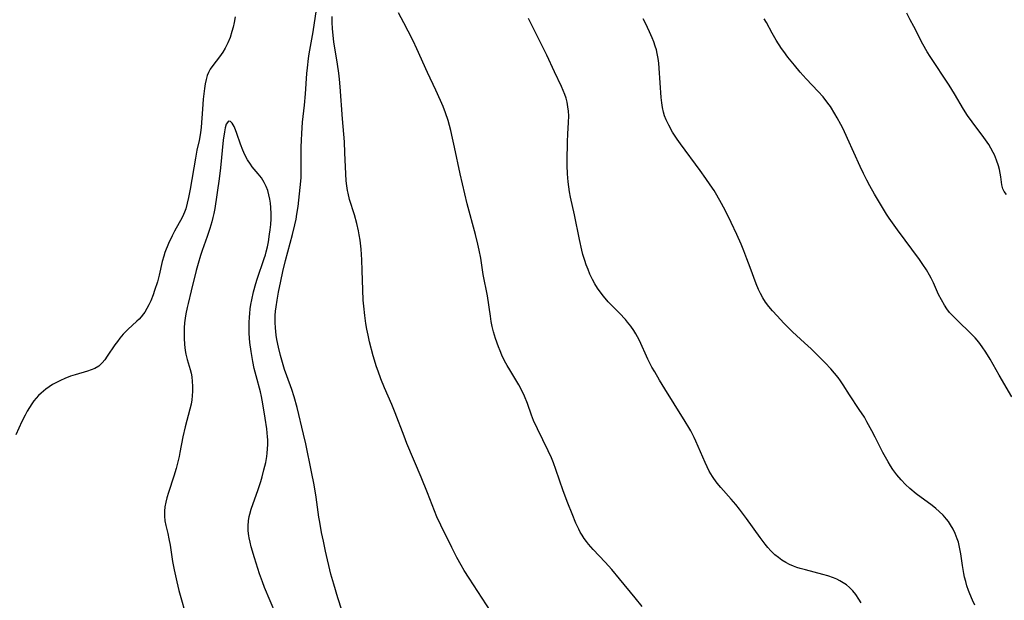
# Model space of a CAD drawing. Units: inches. Extents: x 2029119 to 2034559, y 199958 to 205492.
# Drawn here: x 2033631 to 2033777, y 201656 to 201742 of the extents above; entities that cross this region are included whole.
import ezdxf

# ---------------------------------------------------------------- set-up
doc = ezdxf.new("R2010")
doc.units = ezdxf.units.IN
doc.header["$MEASUREMENT"] = 0
doc.layers.add('c_01_T14S_R17E', color=130, linetype='Continuous')

msp = doc.modelspace()

# ---------------------------------------------------------------- linework, layer by layer
at = {"layer": 'c_01_T14S_R17E'}
for points in [[(2033678.64, 201654.37, 1036), (2033678.03, 201656.18, 1036), (2033677.41, 201658.24, 1036), (2033677.01, 201659.73, 1036), (2033676.2, 201663.12, 1036), (2033675.88, 201664.6, 1036), (2033675.61, 201665.92, 1036), (2033675.33, 201667.43, 1036), (2033675.21, 201668.18, 1036), (2033674.79, 201671.15, 1036), (2033674.49, 201672.97, 1036), (2033674.12, 201674.9, 1036), (2033673.27, 201679.07, 1036), (2033672.95, 201680.52, 1036), (2033672, 201684.46, 1036), (2033671.55, 201686.07, 1036), (2033671.19, 201687.16, 1036), (2033670.45, 201689.17, 1036), (2033670.12, 201690.12, 1036), (2033669.71, 201691.48, 1036), (2033669.51, 201692.21, 1036), (2033669.21, 201693.45, 1036), (2033668.99, 201694.56, 1036), (2033668.89, 201695.21, 1036), (2033668.82, 201695.77, 1036), (2033668.77, 201696.32, 1036), (2033668.73, 201697.09, 1036), (2033668.74, 201698.14, 1036), (2033668.78, 201698.79, 1036), (2033668.85, 201699.43, 1036), (2033669, 201700.42, 1036), (2033669.21, 201701.6, 1036), (2033669.54, 201703.24, 1036), (2033669.87, 201704.69, 1036), (2033670.26, 201706.31, 1036), (2033671.28, 201710.16, 1036), (2033671.63, 201711.59, 1036), (2033671.82, 201712.46, 1036), (2033671.95, 201713.19, 1036), (2033672.12, 201714.34, 1036), (2033672.44, 201717.13, 1036), (2033672.56, 201718.59, 1036), (2033672.6, 201719.72, 1036), (2033672.58, 201722.18, 1036), (2033672.58, 201723.15, 1036), (2033672.61, 201724.2, 1036), (2033672.66, 201725.15, 1036), (2033672.8, 201726.85, 1036), (2033673.06, 201729.4, 1036), (2033673.22, 201731.04, 1036), (2033673.42, 201734.06, 1036), (2033673.5, 201734.9, 1036), (2033673.66, 201736.29, 1036), (2033673.77, 201737.02, 1036), (2033674.38, 201740.25, 1036), (2033675.03, 201744.6, 1036)], [(2033723.21, 201654.94, 1040), (2033722.15, 201656.18, 1040), (2033719.85, 201659.03, 1040), (2033718.69, 201660.39, 1040), (2033717.73, 201661.48, 1040), (2033715.94, 201663.4, 1040), (2033715.25, 201664.17, 1040), (2033714.93, 201664.57, 1040), (2033714.59, 201665.03, 1040), (2033714.28, 201665.5, 1040), (2033714.02, 201665.95, 1040), (2033713.78, 201666.41, 1040), (2033713.38, 201667.3, 1040), (2033712.81, 201668.67, 1040), (2033712.18, 201670.25, 1040), (2033711.5, 201672.11, 1040), (2033710.41, 201675.24, 1040), (2033710.04, 201676.23, 1040), (2033709.72, 201677.02, 1040), (2033709.25, 201678.06, 1040), (2033707.66, 201681.29, 1040), (2033707.09, 201682.55, 1040), (2033706.77, 201683.32, 1040), (2033706.16, 201685.07, 1040), (2033705.74, 201686.15, 1040), (2033705.34, 201687, 1040), (2033704.89, 201687.83, 1040), (2033703.54, 201690.05, 1040), (2033703.15, 201690.73, 1040), (2033702.78, 201691.42, 1040), (2033702.37, 201692.26, 1040), (2033702.11, 201692.87, 1040), (2033701.86, 201693.49, 1040), (2033701.42, 201694.73, 1040), (2033701.14, 201695.71, 1040), (2033700.96, 201696.48, 1040), (2033700.8, 201697.27, 1040), (2033700.67, 201698.06, 1040), (2033700.24, 201701.07, 1040), (2033699.62, 201704.22, 1040), (2033699.24, 201706.63, 1040), (2033699.02, 201707.82, 1040), (2033698.82, 201708.71, 1040), (2033698.46, 201710.16, 1040), (2033697.22, 201714.73, 1040), (2033696.86, 201716.19, 1040), (2033696.19, 201719.18, 1040), (2033695.36, 201723.13, 1040), (2033695.06, 201724.5, 1040), (2033694.79, 201725.61, 1040), (2033694.39, 201727.09, 1040), (2033694, 201728.24, 1040), (2033693.65, 201729.16, 1040), (2033693.26, 201730.06, 1040), (2033692.55, 201731.63, 1040), (2033691.32, 201734.23, 1040), (2033689.74, 201737.74, 1040), (2033689.2, 201738.91, 1040), (2033688.48, 201740.38, 1040), (2033687.83, 201741.62, 1040), (2033687.01, 201743.1, 1040)], [(2033777.29, 201716.13, 1048), (2033776.92, 201716.56, 1048), (2033776.73, 201716.94, 1048), (2033776.58, 201717.54, 1048), (2033776.45, 201718.73, 1048), (2033776.36, 201719.29, 1048), (2033776.25, 201719.82, 1048), (2033776.11, 201720.36, 1048), (2033775.83, 201721.19, 1048), (2033775.5, 201721.99, 1048), (2033775.33, 201722.33, 1048), (2033774.98, 201722.99, 1048), (2033774.65, 201723.54, 1048), (2033773.94, 201724.57, 1048), (2033772.2, 201726.88, 1048), (2033771.52, 201727.86, 1048), (2033770.93, 201728.79, 1048), (2033769.58, 201731.07, 1048), (2033768.79, 201732.34, 1048), (2033765.94, 201736.61, 1048), (2033765.52, 201737.29, 1048), (2033764.85, 201738.45, 1048), (2033763.53, 201741.06, 1048), (2033763.01, 201742.06, 1048), (2033762.47, 201743.02, 1048)], [(2033662.78, 201742.48, 1036), (2033662.64, 201741.64, 1036), (2033662.49, 201740.97, 1036), (2033662.31, 201740.31, 1036), (2033662.02, 201739.44, 1036), (2033661.68, 201738.64, 1036), (2033661.29, 201737.86, 1036), (2033660.94, 201737.27, 1036), (2033660.44, 201736.57, 1036), (2033659.47, 201735.28, 1036), (2033659.09, 201734.7, 1036), (2033658.84, 201734.24, 1036), (2033658.64, 201733.77, 1036), (2033658.46, 201733.19, 1036), (2033658.32, 201732.54, 1036), (2033658.23, 201731.86, 1036), (2033658.05, 201730.27, 1036), (2033657.92, 201728.8, 1036), (2033657.74, 201726.11, 1036), (2033657.65, 201725.27, 1036), (2033657.44, 201724.14, 1036), (2033657.11, 201722.68, 1036), (2033656.87, 201721.5, 1036), (2033656.11, 201716.9, 1036), (2033655.88, 201715.68, 1036), (2033655.68, 201714.81, 1036), (2033655.44, 201713.96, 1036), (2033655.27, 201713.5, 1036), (2033655.13, 201713.15, 1036), (2033654.91, 201712.7, 1036), (2033653.77, 201710.67, 1036), (2033653.41, 201709.96, 1036), (2033652.89, 201708.83, 1036), (2033652.36, 201707.5, 1036), (2033652.18, 201706.94, 1036), (2033651.97, 201706.17, 1036), (2033651.5, 201704.15, 1036), (2033651.23, 201703.13, 1036), (2033650.82, 201701.84, 1036), (2033650.6, 201701.22, 1036), (2033650.25, 201700.34, 1036), (2033649.97, 201699.74, 1036), (2033649.67, 201699.16, 1036), (2033649.35, 201698.63, 1036), (2033649.18, 201698.38, 1036), (2033648.84, 201697.96, 1036), (2033648.52, 201697.61, 1036), (2033648.17, 201697.28, 1036), (2033646.86, 201696.08, 1036), (2033646.16, 201695.34, 1036), (2033645.68, 201694.77, 1036), (2033645.3, 201694.29, 1036), (2033644.94, 201693.8, 1036), (2033643.8, 201692.08, 1036), (2033643.44, 201691.57, 1036), (2033643.05, 201691.11, 1036), (2033642.53, 201690.63, 1036), (2033641.94, 201690.28, 1036), (2033641.41, 201690.07, 1036), (2033640.85, 201689.88, 1036), (2033639.03, 201689.34, 1036), (2033638.33, 201689.11, 1036), (2033637.5, 201688.79, 1036), (2033636.83, 201688.48, 1036), (2033636.25, 201688.19, 1036), (2033635.68, 201687.87, 1036), (2033635.18, 201687.55, 1036), (2033634.7, 201687.22, 1036), (2033634.32, 201686.92, 1036), (2033633.96, 201686.61, 1036), (2033633.58, 201686.24, 1036), (2033633.23, 201685.84, 1036), (2033632.91, 201685.45, 1036), (2033632.61, 201685.04, 1036), (2033632.25, 201684.49, 1036), (2033631.91, 201683.91, 1036), (2033631.6, 201683.33, 1036), (2033631.13, 201682.37, 1036), (2033630.22, 201680.4, 1036)], [(2033700.72, 201654.18, 1038), (2033697.5, 201659.1, 1038), (2033696.79, 201660.25, 1038), (2033696.33, 201661.05, 1038), (2033695.7, 201662.2, 1038), (2033694.93, 201663.69, 1038), (2033693.31, 201666.98, 1038), (2033692.74, 201668.23, 1038), (2033692.38, 201669.11, 1038), (2033691.33, 201671.8, 1038), (2033690.38, 201674.14, 1038), (2033688.27, 201679.13, 1038), (2033687.85, 201680.2, 1038), (2033686.54, 201683.66, 1038), (2033686.05, 201684.9, 1038), (2033684.96, 201687.41, 1038), (2033684.4, 201688.75, 1038), (2033683.99, 201689.87, 1038), (2033683.78, 201690.5, 1038), (2033683.28, 201692.17, 1038), (2033682.73, 201694.25, 1038), (2033682.51, 201695.2, 1038), (2033682.34, 201696.13, 1038), (2033682.2, 201696.97, 1038), (2033682.03, 201698.16, 1038), (2033681.87, 201699.53, 1038), (2033681.8, 201700.4, 1038), (2033681.72, 201701.94, 1038), (2033681.66, 201704.8, 1038), (2033681.59, 201706.42, 1038), (2033681.48, 201707.97, 1038), (2033681.33, 201709.34, 1038), (2033681.21, 201710.1, 1038), (2033681.09, 201710.71, 1038), (2033680.85, 201711.78, 1038), (2033680.49, 201713.07, 1038), (2033679.78, 201715.35, 1038), (2033679.54, 201716.3, 1038), (2033679.47, 201716.69, 1038), (2033679.36, 201717.4, 1038), (2033679.28, 201718.12, 1038), (2033679.2, 201719.19, 1038), (2033679.08, 201722.32, 1038), (2033678.99, 201723.95, 1038), (2033678.71, 201727.36, 1038), (2033678.37, 201732.1, 1038), (2033678.27, 201733.22, 1038), (2033678.16, 201734.15, 1038), (2033677.97, 201735.46, 1038), (2033677.45, 201738.8, 1038), (2033677.28, 201740.2, 1038), (2033677.23, 201740.78, 1038), (2033677.2, 201741.68, 1038), (2033677.2, 201742.57, 1038)], [(2033721.52, 201696.53, 1042), (2033721.05, 201697.16, 1042), (2033720.72, 201697.54, 1042), (2033719.85, 201698.49, 1042), (2033718.17, 201700.18, 1042), (2033717.45, 201700.99, 1042), (2033717.1, 201701.43, 1042), (2033716.56, 201702.21, 1042), (2033716.19, 201702.82, 1042), (2033715.85, 201703.46, 1042), (2033715.45, 201704.3, 1042), (2033715.17, 201704.96, 1042), (2033714.91, 201705.64, 1042), (2033714.68, 201706.32, 1042), (2033714.41, 201707.2, 1042), (2033714.24, 201707.86, 1042), (2033713.89, 201709.44, 1042), (2033713.16, 201713.09, 1042), (2033712.57, 201715.71, 1042), (2033712.42, 201716.5, 1042), (2033712.3, 201717.24, 1042), (2033712.21, 201717.98, 1042), (2033712.12, 201719.19, 1042), (2033712.08, 201720.43, 1042), (2033712.08, 201721.13, 1042), (2033712.13, 201723.94, 1042), (2033712.18, 201725.12, 1042), (2033712.28, 201726.79, 1042), (2033712.3, 201727.8, 1042), (2033712.26, 201728.49, 1042), (2033712.19, 201729.15, 1042), (2033712.07, 201729.8, 1042), (2033711.9, 201730.44, 1042), (2033711.74, 201730.96, 1042), (2033711.5, 201731.56, 1042), (2033711.24, 201732.14, 1042), (2033710.19, 201734.31, 1042), (2033709.03, 201736.82, 1042), (2033707.38, 201740.16, 1042), (2033706.31, 201742.23, 1042)], [(2033731.8, 201719.68, 1044), (2033728.88, 201723.62, 1044), (2033728.38, 201724.34, 1044), (2033727.72, 201725.37, 1044), (2033727.14, 201726.41, 1044), (2033726.77, 201727.21, 1044), (2033726.54, 201727.78, 1044), (2033726.36, 201728.36, 1044), (2033726.22, 201729.02, 1044), (2033726.12, 201729.7, 1044), (2033726.04, 201730.5, 1044), (2033725.74, 201734.87, 1044), (2033725.67, 201735.61, 1044), (2033725.58, 201736.33, 1044), (2033725.45, 201737.04, 1044), (2033725.31, 201737.6, 1044), (2033725.15, 201738.15, 1044), (2033724.93, 201738.77, 1044), (2033724.69, 201739.39, 1044), (2033724.31, 201740.28, 1044), (2033724, 201740.93, 1044), (2033723.68, 201741.56, 1044), (2033723.33, 201742.19, 1044)], [(2033778.06, 201686.06, 1046), (2033776.2, 201689.26, 1046), (2033774.86, 201691.67, 1046), (2033774.24, 201692.68, 1046), (2033773.68, 201693.5, 1046), (2033773.18, 201694.16, 1046), (2033772.63, 201694.8, 1046), (2033772.34, 201695.11, 1046), (2033771.76, 201695.69, 1046), (2033770.24, 201697.13, 1046), (2033769.35, 201698.02, 1046), (2033768.85, 201698.6, 1046), (2033768.44, 201699.13, 1046), (2033768.07, 201699.69, 1046), (2033767.62, 201700.46, 1046), (2033767.21, 201701.28, 1046), (2033766.44, 201703.01, 1046), (2033766.12, 201703.68, 1046), (2033765.88, 201704.12, 1046), (2033765.4, 201704.93, 1046), (2033764.87, 201705.73, 1046), (2033764.35, 201706.45, 1046), (2033761.12, 201710.85, 1046), (2033759.89, 201712.6, 1046), (2033759.49, 201713.21, 1046), (2033758.72, 201714.43, 1046), (2033757.69, 201716.17, 1046), (2033756.99, 201717.41, 1046), (2033756.55, 201718.24, 1046), (2033756.06, 201719.22, 1046), (2033755.57, 201720.27, 1046), (2033753.69, 201724.45, 1046), (2033753.04, 201725.84, 1046), (2033752.7, 201726.51, 1046), (2033752.16, 201727.51, 1046), (2033751.83, 201728.07, 1046), (2033751.14, 201729.17, 1046), (2033750.77, 201729.69, 1046), (2033750.05, 201730.6, 1046), (2033749.35, 201731.39, 1046), (2033747.55, 201733.31, 1046), (2033746.68, 201734.27, 1046), (2033745.8, 201735.3, 1046), (2033744.82, 201736.52, 1046), (2033744.22, 201737.33, 1046), (2033743.9, 201737.8, 1046), (2033743.11, 201739.02, 1046), (2033742.49, 201740.09, 1046), (2033741.65, 201741.64, 1046), (2033741.31, 201742.22, 1046)], [(2033668.82, 201653.79, 1034), (2033667.15, 201657.76, 1034), (2033666.84, 201658.57, 1034), (2033666.41, 201659.76, 1034), (2033665.64, 201662.14, 1034), (2033665.16, 201663.8, 1034), (2033665, 201664.45, 1034), (2033664.86, 201665.11, 1034), (2033664.82, 201665.39, 1034), (2033664.73, 201666.15, 1034), (2033664.71, 201666.91, 1034), (2033664.76, 201667.66, 1034), (2033664.85, 201668.26, 1034), (2033664.94, 201668.62, 1034), (2033665.16, 201669.39, 1034), (2033666.18, 201672.3, 1034), (2033666.57, 201673.48, 1034), (2033666.79, 201674.19, 1034), (2033667.06, 201675.19, 1034), (2033667.32, 201676.3, 1034), (2033667.48, 201677.21, 1034), (2033667.53, 201677.67, 1034), (2033667.59, 201678.33, 1034), (2033667.61, 201678.99, 1034), (2033667.61, 201679.65, 1034), (2033667.59, 201680.13, 1034), (2033667.48, 201681.29, 1034), (2033667.25, 201682.88, 1034), (2033666.9, 201685.02, 1034), (2033666.69, 201686.09, 1034), (2033666.52, 201686.8, 1034), (2033665.88, 201689.2, 1034), (2033665.62, 201690.26, 1034), (2033665.4, 201691.29, 1034), (2033665.14, 201692.78, 1034), (2033664.97, 201694.12, 1034), (2033664.87, 201695.48, 1034), (2033664.85, 201696.29, 1034), (2033664.86, 201697.09, 1034), (2033664.9, 201697.89, 1034), (2033664.95, 201698.45, 1034), (2033665.03, 201699.12, 1034), (2033665.13, 201699.79, 1034), (2033665.25, 201700.46, 1034), (2033665.51, 201701.67, 1034), (2033665.85, 201702.91, 1034), (2033666.04, 201703.52, 1034), (2033667.11, 201706.6, 1034), (2033667.27, 201707.13, 1034), (2033667.4, 201707.61, 1034), (2033667.57, 201708.34, 1034), (2033667.71, 201709.07, 1034), (2033667.9, 201710.24, 1034), (2033667.98, 201710.87, 1034), (2033668.06, 201711.67, 1034), (2033668.11, 201712.48, 1034), (2033668.13, 201713.22, 1034), (2033668.1, 201714.19, 1034), (2033668.03, 201714.8, 1034), (2033667.94, 201715.4, 1034), (2033667.8, 201716.06, 1034), (2033667.62, 201716.71, 1034), (2033667.39, 201717.31, 1034), (2033667.11, 201717.88, 1034), (2033666.68, 201718.58, 1034), (2033666.2, 201719.19, 1034), (2033665.32, 201720.24, 1034), (2033665.05, 201720.59, 1034), (2033664.6, 201721.28, 1034), (2033664.21, 201722.01, 1034), (2033663.91, 201722.68, 1034), (2033663.58, 201723.57, 1034), (2033663.04, 201725.18, 1034), (2033662.83, 201725.73, 1034), (2033662.62, 201726.21, 1034), (2033662.33, 201726.71, 1034), (2033662.11, 201726.95, 1034), (2033661.77, 201726.99, 1034), (2033661.45, 201726.54, 1034), (2033661.3, 201726.03, 1034), (2033661.18, 201725.42, 1034), (2033661.01, 201724.18, 1034), (2033660.6, 201720.07, 1034), (2033660.4, 201718.44, 1034), (2033659.74, 201714.04, 1034), (2033659.61, 201713.31, 1034), (2033659.47, 201712.69, 1034), (2033659.32, 201712.07, 1034), (2033659.02, 201711.04, 1034), (2033658.63, 201709.87, 1034), (2033657.89, 201707.8, 1034), (2033657.64, 201707.07, 1034), (2033657.27, 201705.84, 1034), (2033657.01, 201704.83, 1034), (2033656.26, 201701.78, 1034), (2033655.79, 201699.94, 1034), (2033655.64, 201699.35, 1034), (2033655.44, 201698.37, 1034), (2033655.35, 201697.76, 1034), (2033655.27, 201697.03, 1034), (2033655.22, 201696.31, 1034), (2033655.19, 201695.21, 1034), (2033655.2, 201694.77, 1034), (2033655.25, 201693.84, 1034), (2033655.36, 201692.94, 1034), (2033655.46, 201692.4, 1034), (2033655.67, 201691.59, 1034), (2033656.11, 201690.11, 1034), (2033656.23, 201689.57, 1034), (2033656.34, 201689.01, 1034), (2033656.42, 201688.33, 1034), (2033656.46, 201687.63, 1034), (2033656.45, 201686.9, 1034), (2033656.41, 201686.2, 1034), (2033656.33, 201685.6, 1034), (2033656.23, 201684.99, 1034), (2033656.05, 201684.24, 1034), (2033655.35, 201681.62, 1034), (2033654.99, 201680.1, 1034), (2033654.58, 201677.8, 1034), (2033654.46, 201677.21, 1034), (2033654.28, 201676.4, 1034), (2033654.02, 201675.41, 1034), (2033653.68, 201674.25, 1034), (2033652.88, 201671.85, 1034), (2033652.65, 201671.07, 1034), (2033652.48, 201670.4, 1034), (2033652.35, 201669.74, 1034), (2033652.28, 201669.07, 1034), (2033652.27, 201668.32, 1034), (2033652.35, 201667.63, 1034), (2033652.5, 201666.93, 1034), (2033652.79, 201665.76, 1034), (2033652.96, 201664.99, 1034), (2033653.13, 201664.02, 1034), (2033653.5, 201661.61, 1034), (2033653.73, 201660.36, 1034), (2033654.13, 201658.56, 1034), (2033654.43, 201657.3, 1034), (2033654.71, 201656.25, 1034), (2033655.37, 201653.95, 1034)], [(2033772.58, 201655.1, 1044), (2033772.23, 201655.84, 1044), (2033771.83, 201656.8, 1044), (2033771.64, 201657.31, 1044), (2033771.42, 201657.97, 1044), (2033771.23, 201658.62, 1044), (2033771.07, 201659.28, 1044), (2033770.96, 201659.83, 1044), (2033770.76, 201661, 1044), (2033770.5, 201662.75, 1044), (2033770.26, 201663.97, 1044), (2033770.14, 201664.49, 1044), (2033769.99, 201664.99, 1044), (2033769.69, 201665.77, 1044), (2033769.37, 201666.42, 1044), (2033769, 201667.05, 1044), (2033768.66, 201667.53, 1044), (2033768.39, 201667.87, 1044), (2033767.87, 201668.47, 1044), (2033767.3, 201669.03, 1044), (2033766.79, 201669.48, 1044), (2033766.26, 201669.91, 1044), (2033763.89, 201671.67, 1044), (2033762.95, 201672.45, 1044), (2033762.31, 201673.04, 1044), (2033761.64, 201673.73, 1044), (2033761.01, 201674.46, 1044), (2033760.42, 201675.27, 1044), (2033760.05, 201675.83, 1044), (2033759.71, 201676.41, 1044), (2033758.95, 201677.8, 1044), (2033757.8, 201680.09, 1044), (2033757.31, 201681.03, 1044), (2033756.58, 201682.36, 1044), (2033756.19, 201683.02, 1044), (2033755.44, 201684.2, 1044), (2033754, 201686.34, 1044), (2033753.03, 201687.86, 1044), (2033752.66, 201688.41, 1044), (2033752.28, 201688.95, 1044), (2033751.77, 201689.59, 1044), (2033751.21, 201690.24, 1044), (2033750.36, 201691.13, 1044), (2033748.28, 201693.19, 1044), (2033747.32, 201694.08, 1044), (2033745.54, 201695.71, 1044), (2033744.88, 201696.35, 1044), (2033744.24, 201697, 1044), (2033743.23, 201698.07, 1044), (2033742.54, 201698.83, 1044), (2033742.01, 201699.47, 1044), (2033741.51, 201700.13, 1044), (2033741.11, 201700.75, 1044), (2033740.75, 201701.39, 1044), (2033740.46, 201702.01, 1044), (2033740.12, 201702.84, 1044), (2033739.25, 201705.25, 1044), (2033738.76, 201706.56, 1044), (2033738.3, 201707.73, 1044), (2033737.88, 201708.73, 1044), (2033737.25, 201710.15, 1044), (2033736.4, 201711.97, 1044), (2033735.56, 201713.68, 1044), (2033734.98, 201714.78, 1044), (2033734.27, 201716.03, 1044), (2033733.87, 201716.69, 1044), (2033733.3, 201717.56, 1044), (2033732.67, 201718.47, 1044), (2033731.8, 201719.68, 1044)], [(2033755.73, 201655.45, 1042), (2033755.39, 201656.02, 1042), (2033754.93, 201656.7, 1042), (2033754.47, 201657.25, 1042), (2033753.97, 201657.76, 1042), (2033753.52, 201658.12, 1042), (2033753.05, 201658.44, 1042), (2033752.55, 201658.73, 1042), (2033752.08, 201658.96, 1042), (2033751.6, 201659.17, 1042), (2033750.78, 201659.46, 1042), (2033750, 201659.69, 1042), (2033747.47, 201660.34, 1042), (2033746.65, 201660.57, 1042), (2033746.15, 201660.73, 1042), (2033745.66, 201660.91, 1042), (2033745.08, 201661.16, 1042), (2033744.52, 201661.45, 1042), (2033743.95, 201661.8, 1042), (2033743.42, 201662.18, 1042), (2033742.91, 201662.59, 1042), (2033742.32, 201663.16, 1042), (2033741.87, 201663.66, 1042), (2033741.44, 201664.18, 1042), (2033740.72, 201665.14, 1042), (2033738.7, 201667.99, 1042), (2033737.65, 201669.38, 1042), (2033737.1, 201670.07, 1042), (2033736.43, 201670.88, 1042), (2033734.89, 201672.6, 1042), (2033734.35, 201673.24, 1042), (2033733.84, 201673.91, 1042), (2033733.64, 201674.21, 1042), (2033733.15, 201675.04, 1042), (2033732.84, 201675.65, 1042), (2033732.55, 201676.28, 1042), (2033731.18, 201679.46, 1042), (2033730.92, 201680.01, 1042), (2033730.41, 201681.03, 1042), (2033730.14, 201681.5, 1042), (2033729.6, 201682.41, 1042), (2033727.94, 201685.04, 1042), (2033726.57, 201687.24, 1042), (2033725.77, 201688.55, 1042), (2033725.06, 201689.75, 1042), (2033724.66, 201690.48, 1042), (2033724.06, 201691.66, 1042), (2033722.79, 201694.42, 1042), (2033722.51, 201694.95, 1042), (2033722.25, 201695.43, 1042), (2033721.97, 201695.89, 1042), (2033721.52, 201696.53, 1042)]]:
    msp.add_polyline3d(points, dxfattribs=at)

doc.saveas('drawing.dxf')
